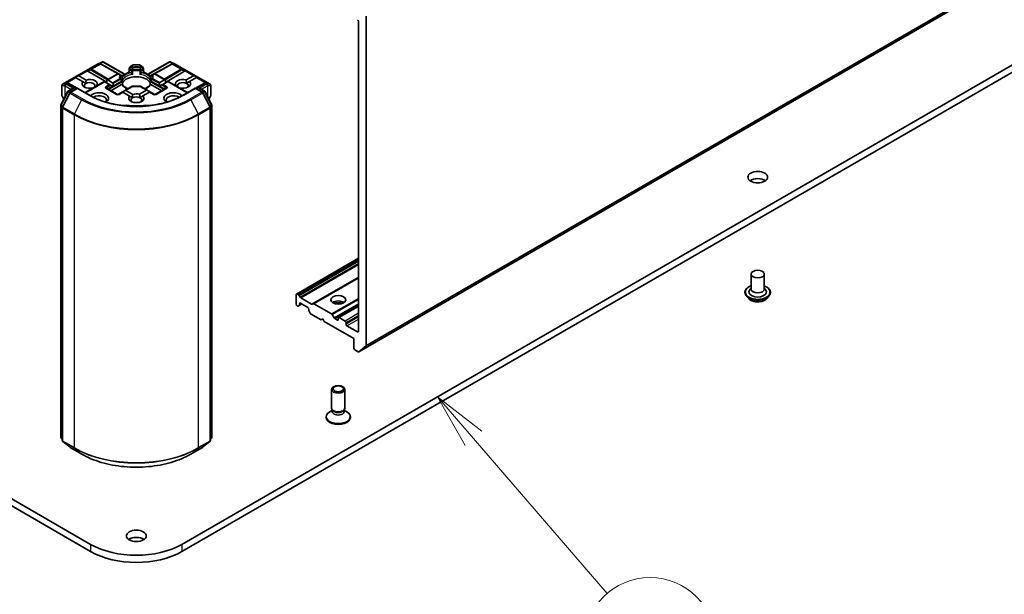
# Model space of a CAD drawing. Units: millimetres. Extents: x 7 to 9441, y 4 to 2112.
# Drawn here: x 154 to 177, y 35 to 48 of the extents above; entities that cross this region are included whole.
import ezdxf

# ---------------------------------------------------------------- set-up
doc = ezdxf.new("R2010")
doc.units = ezdxf.units.MM
doc.header["$LTSCALE"] = 0.5
for name, color, linetype, lineweight in [('Symbol (TK)', 100, 'Continuous', 18), ('Visible (ISO)', 7, 'Continuous', 35), ('Visible Narrow (ISO)', 7, 'Continuous', 25)]:
    doc.layers.add(name, color=color, linetype=linetype, lineweight=lineweight)
doc.styles.add('Note Text (TK2)', font='MS PGothic.ttf')

# ---------------------------------------------------------------- blocks, each defined once
blk = doc.blocks.new('Balloon6')
at = {"layer": 'Symbol (TK)', "color": 100}
for p, q in [((334.8, 77.511), (333.168, 79.405)), ((335.179, 77.837), (333.168, 79.405)), ((333.168, 79.405), (334.421, 77.185)), ((334.8, 77.511), (340.886, 70.448))]:
    blk.add_line(p, q, dxfattribs=at)
at = {"layer": 'Symbol (TK)'}
blk.add_circle((342.842, 68.177), 3, dxfattribs=at)
at = {"layer": 'Symbol (TK)', "color": 7, "insert": (342.842, 68.16), "char_height": 2, "attachment_point": 5, "style": 'Note Text (TK2)'}
blk.add_mtext('4', dxfattribs=at)

msp = doc.modelspace()

# ---------------------------------------------------------------- linework, layer by layer
at = {"layer": 'Visible (ISO)'}
for p, q in [((161.84, 40.364), (188.71, 55.877)), ((155.739, 35.983), (123.213, 54.763)), ((123.213, 54.599), (155.739, 35.82)), ((185.395, 51.905), (157.818, 35.983)), ((157.818, 35.82), (185.395, 51.742)), ((162.011, 40.511), (162.011, 48.005)), ((161.835, 47.888), (161.835, 40.833)), ((155.101, 46.456), (155.893, 46.913)), ((155.896, 46.914), (156.01, 46.964)), ((155.964, 46.921), (155.974, 46.916)), ((155.976, 46.915), (156.368, 46.696)), ((156.018, 46.967), (156.018, 46.96)), ((156.023, 46.966), (156.517, 46.681)), ((156.641, 46.854), (156.619, 46.815)), ((156.652, 46.865), (156.706, 46.896)), ((156.837, 46.9), (156.721, 46.9)), ((156.905, 46.865), (156.852, 46.896)), ((156.939, 46.815), (156.916, 46.854)), ((157.041, 46.681), (157.534, 46.966)), ((157.582, 46.915), (157.19, 46.696)), ((157.54, 46.967), (157.54, 46.96)), ((157.548, 46.964), (157.662, 46.914)), ((157.583, 46.916), (157.594, 46.921)), ((157.665, 46.913), (158.457, 46.456)), ((155.384, 46.615), (155.456, 46.645)), ((155.384, 46.615), (155.394, 46.609)), ((155.473, 46.645), (155.637, 46.551)), ((155.679, 46.755), (156.107, 46.499)), ((156.107, 46.551), (156.352, 46.692)), ((156.415, 46.673), (156.382, 46.692)), ((156.45, 46.653), (156.415, 46.673)), ((156.458, 46.647), (156.615, 46.737)), ((156.465, 46.627), (156.465, 46.553)), ((156.615, 46.737), (156.615, 46.8)), ((156.623, 46.732), (156.615, 46.737)), ((156.623, 46.732), (156.657, 46.713)), ((156.9, 46.713), (156.934, 46.732)), ((156.943, 46.737), (156.934, 46.732)), ((156.943, 46.8), (156.943, 46.737)), ((156.943, 46.737), (157.1, 46.647)), ((157.093, 46.553), (157.093, 46.627)), ((157.143, 46.673), (157.108, 46.653)), ((157.176, 46.692), (157.143, 46.673)), ((157.445, 46.554), (157.206, 46.692)), ((157.878, 46.755), (157.445, 46.496)), ((157.913, 46.553), (158.079, 46.649)), ((158.168, 46.619), (158.096, 46.649)), ((158.158, 46.613), (158.149, 46.608)), ((158.168, 46.619), (158.158, 46.613)), ((155.086, 46.43), (155.086, 46.197)), ((155.211, 46.486), (155.229, 46.477)), ((155.431, 46.364), (155.23, 46.476)), ((155.402, 46.604), (155.394, 46.609)), ((155.566, 46.51), (155.402, 46.604)), ((155.566, 46.51), (155.631, 46.472)), ((155.612, 46.265), (156.049, 46.517)), ((155.871, 46.416), (155.872, 46.415)), ((156.058, 46.512), (156.049, 46.517)), ((156.169, 46.448), (156.058, 46.512)), ((156.107, 46.551), (156.107, 46.483)), ((156.128, 46.553), (156.24, 46.488)), ((156.19, 46.435), (156.169, 46.448)), ((156.236, 46.409), (156.19, 46.435)), ((156.199, 46.308), (156.445, 46.45)), ((156.247, 46.403), (156.236, 46.409)), ((156.249, 46.469), (156.249, 46.416)), ((156.465, 46.524), (156.465, 46.451)), ((156.685, 46.409), (156.519, 46.313)), ((157.033, 46.316), (156.873, 46.409)), ((157.093, 46.451), (157.093, 46.524)), ((157.112, 46.45), (157.359, 46.308)), ((157.303, 46.42), (157.303, 46.472)), ((157.316, 46.412), (157.305, 46.406)), ((157.312, 46.492), (157.423, 46.556)), ((157.361, 46.439), (157.316, 46.412)), ((157.383, 46.451), (157.361, 46.439)), ((157.494, 46.515), (157.383, 46.451)), ((157.445, 46.487), (157.445, 46.554)), ((157.503, 46.52), (157.494, 46.515)), ((157.946, 46.265), (157.503, 46.52)), ((157.68, 46.418), (157.683, 46.42)), ((157.92, 46.476), (157.988, 46.515)), ((158.149, 46.608), (157.988, 46.515)), ((158.328, 46.476), (158.127, 46.364)), ((158.329, 46.477), (158.347, 46.486)), ((158.472, 46.197), (158.472, 46.43)), ((155.062, 45.983), (155.221, 46.294)), ((155.09, 46.182), (155.129, 46.115)), ((155.263, 46.262), (155.098, 45.937)), ((155.232, 46.307), (155.35, 46.375)), ((155.435, 46.367), (155.275, 46.274)), ((155.38, 46.375), (155.414, 46.355)), ((155.435, 46.357), (155.435, 46.367)), ((155.712, 46.207), (155.435, 46.367)), ((155.801, 46.374), (155.8, 46.375)), ((156.34, 46.227), (156.099, 46.365)), ((156.461, 46.279), (156.37, 46.227)), ((156.469, 46.274), (156.461, 46.279)), ((156.626, 46.183), (156.469, 46.274)), ((156.519, 46.313), (156.473, 46.286)), ((156.54, 46.315), (156.697, 46.224)), ((156.626, 46.183), (156.692, 46.146)), ((156.853, 46.227), (157.012, 46.318)), ((156.86, 46.149), (156.927, 46.188)), ((157.082, 46.278), (156.927, 46.188)), ((157.033, 46.316), (157.079, 46.29)), ((157.091, 46.283), (157.082, 46.278)), ((157.188, 46.227), (157.091, 46.283)), ((157.459, 46.365), (157.218, 46.227)), ((158.122, 46.367), (157.846, 46.207)), ((158.122, 46.367), (158.122, 46.357)), ((158.283, 46.274), (158.122, 46.367)), ((158.144, 46.355), (158.178, 46.375)), ((158.208, 46.375), (158.325, 46.307)), ((158.46, 45.937), (158.295, 46.262)), ((158.337, 46.294), (158.496, 45.983)), ((158.429, 46.115), (158.468, 46.182)), ((155.059, 38.424), (155.059, 45.97)), ((158.499, 45.97), (158.499, 38.424)), ((155.094, 45.923), (155.094, 38.348)), ((158.464, 38.348), (158.464, 45.923)), ((161.835, 42.493), (160.427, 41.68)), ((170.771, 42.135), (170.771, 41.793)), ((171.071, 42.135), (171.071, 41.793)), ((161.835, 42.054), (160.807, 41.46)), ((170.631, 41.719), (170.631, 41.716)), ((170.771, 41.813), (170.742, 41.778)), ((171.071, 41.813), (171.1, 41.778)), ((171.211, 41.719), (171.211, 41.716)), ((160.42, 41.446), (160.42, 41.666)), ((160.442, 41.678), (160.468, 41.663)), ((160.483, 41.647), (160.506, 41.607)), ((160.491, 41.431), (160.491, 41.462)), ((160.512, 41.474), (160.682, 41.376)), ((160.521, 41.591), (160.769, 41.449)), ((160.784, 41.447), (160.807, 41.46)), ((160.822, 41.459), (161.221, 41.228)), ((170.716, 41.575), (170.666, 41.631)), ((171.126, 41.575), (171.176, 41.631)), ((160.442, 41.409), (160.447, 41.406)), ((160.485, 41.417), (160.462, 41.404)), ((160.485, 41.417), (160.548, 41.454)), ((160.703, 41.339), (160.703, 41.309)), ((160.732, 41.248), (160.71, 41.288)), ((161.835, 41.407), (161.381, 41.145)), ((160.747, 41.232), (160.986, 41.094)), ((160.986, 41.094), (161.022, 41.115)), ((161.022, 41.115), (161.057, 41.054)), ((161.057, 41.054), (161.729, 40.666)), ((161.236, 41.212), (161.28, 41.136)), ((161.354, 41.086), (161.295, 41.12)), ((161.375, 41.131), (161.375, 41.098)), ((161.531, 41.066), (161.396, 41.143)), ((161.552, 40.996), (161.552, 41.029)), ((161.813, 40.821), (161.573, 40.96)), ((161.729, 40.666), (161.729, 40.445)), ((161.75, 40.409), (161.825, 40.365)), ((162.007, 40.498), (161.841, 40.365)), ((161.225, 39.086), (161.225, 39.51)), ((161.525, 39.086), (161.525, 39.51)), ((161.24, 39.037), (161.181, 39.002)), ((161.249, 39.034), (161.235, 39.055)), ((161.24, 39.004), (161.24, 39.047)), ((161.501, 39.034), (161.515, 39.055)), ((161.51, 39.004), (161.51, 39.047)), ((161.51, 39.037), (161.57, 39.002)), ((161.1, 38.87), (161.1, 38.89)), ((161.65, 38.87), (161.65, 38.89)), ((155.094, 38.381), (155.07, 38.4)), ((155.105, 38.324), (155.271, 38.191)), ((158.287, 38.191), (158.452, 38.324)), ((158.488, 38.4), (158.464, 38.381)), ((155.275, 38.188), (155.536, 38.037)), ((158.021, 38.037), (158.283, 38.188))]:
    msp.add_line(p, q, dxfattribs=at)
for centre, start, end in [((155.908, 46.887), 113.6542, 120), ((155.961, 46.889), 60.85, 63.3112), ((156.667, 46.839), 120, 150), ((156.721, 46.87), 90, 120), ((156.837, 46.87), 60, 90), ((156.89, 46.839), 30, 60), ((157.597, 46.889), 116.6888, 119.15), ((157.65, 46.887), 60, 66.3458), ((156.367, 46.666), 60, 120), ((156.435, 46.627), 0, 60), ((156.645, 46.8), 150, 180), ((156.913, 46.8), 0, 30), ((157.123, 46.627), 120, 180), ((157.191, 46.666), 60, 120), ((155.116, 46.43), 120, 180), ((155.215, 46.45), 60.85, 63.3112), ((156.435, 46.524), 0, 24.1802), ((156.7, 46.383), 83.1525, 120), ((156.858, 46.383), 60, 96.8475), ((157.123, 46.524), 155.8198, 180), ((158.342, 46.45), 116.6888, 119.15), ((158.442, 46.43), 0, 60), ((155.116, 46.197), 180, 210), ((155.247, 46.281), 120, 153.0045), ((155.29, 46.248), 120, 153.0045), ((155.365, 46.349), 60, 120), ((156.355, 46.253), 240, 300), ((157.203, 46.253), 240, 300), ((158.193, 46.349), 60, 120), ((158.268, 46.248), 26.9955, 60), ((158.31, 46.281), 26.9955, 60), ((158.442, 46.197), 330, 0), ((155.089, 45.97), 153.0045, 180), ((158.469, 45.97), 0, 26.9955), ((155.124, 45.923), 153.0045, 180), ((158.434, 45.923), 0, 26.9955), ((155.089, 38.424), 180, 231.0517), ((155.124, 38.348), 180, 231.0517), ((158.434, 38.348), 308.9483, 0), ((158.469, 38.424), 308.9483, 0), ((155.29, 38.214), 231.0517, 240), ((158.268, 38.214), 300, 308.9483)]:
    msp.add_arc(centre, 0.03, start, end, dxfattribs=at)
for centre, major_axis, ratio, start_param, end_param in [((161.813, 47.9), (-0.015, 0.026), 0.57735, 3.926991, 5.497787), ((155.948, 46.895), (0.0318, 0.0009), 0.926803, 1.312514, 1.956015), ((155.956, 46.891), (-0.0207, 0.0288), 0.800195, 5.290724, 5.559557), ((156.015, 46.934), (0.063, 0.0318), 0.422275, 1.324998, 1.559429), ((157.542, 46.934), (-0.063, 0.0318), 0.422275, 4.723757, 4.958188), ((157.602, 46.891), (-0.0207, -0.0288), 0.800195, 3.865221, 4.134054), ((157.609, 46.895), (-0.0318, 0.0009), 0.926803, 4.32717, 4.970672), ((155.452, 46.608), (0.0212, 0.0367), 0.57735, 0, 0.643501), ((155.68, 46.74), (0.0133, -0.027), 0.113726, 2.363817, 3.007319), ((155.729, 46.76), (-0.0574, 0.0041), 0.302625, 0.222899, 0.540065), ((156.779, 46.438), (0.325, 0), 0.57735, 0.265163, 2.87643), ((157.829, 46.76), (0.0574, 0.0041), 0.302625, 5.74312, 6.060286), ((157.878, 46.74), (-0.0133, -0.027), 0.113726, 3.275867, 3.919368), ((158.1, 46.612), (-0.0212, 0.0367), 0.57735, 5.639684, 6.283185), ((155.195, 46.46), (0.0318, 0.0009), 0.926803, 1.312514, 1.956015), ((155.203, 46.457), (-0.0207, 0.0288), 0.800195, 5.290724, 5.559557), ((155.718, 46.463), (-0.173, 0), 0.57735, 5.791075, 8.346092), ((155.718, 46.422), (-0.123, 0), 0.57735, 5.497787, 6.881593), ((155.718, 46.422), (0.123, 0), 0.57735, 5.794607, 8.63938), ((155.718, 46.463), (0.173, 0), 0.57735, 5.791075, 8.346092), ((156.107, 46.516), (0.0212, 0.0367), 0.57735, 0, 0.785398), ((156.219, 46.452), (0.0212, 0.0367), 0.57735, 5.497787, 6.283185), ((156.219, 46.399), (0.0212, 0.0367), 0.57735, 5.139468, 5.497787), ((156.779, 46.312), (0.17, 0), 0.57735, 1.40444, 1.737153), ((157.333, 46.455), (-0.0212, 0.0367), 0.57735, 0, 0.785398), ((157.333, 46.402), (-0.0212, 0.0367), 0.57735, 0.785398, 1.143718), ((157.445, 46.519), (-0.0212, 0.0367), 0.57735, 5.497787, 6.283185), ((157.84, 46.463), (-0.173, 0), 0.57735, 4.272622, 6.722952), ((157.84, 46.422), (-0.123, 0), 0.57735, 3.996945, 6.771764), ((157.84, 46.463), (0.173, 0), 0.57735, 4.176986, 6.826824), ((157.84, 46.422), (0.123, 0), 0.57735, 5.684778, 7.138538), ((158.355, 46.457), (-0.0207, -0.0288), 0.800195, 3.865221, 4.134054), ((158.363, 46.46), (-0.0318, 0.0009), 0.926803, 4.32717, 4.970672), ((155.93, 46.136), (0.22, 0), 0.57735, 5.520324, 8.949974), ((155.93, 46.095), (0.17, 0), 0.57735, 5.81076, 8.71373), ((156.473, 46.252), (0.0212, 0.0367), 0.57735, 0.785398, 1.143718), ((156.519, 46.278), (0.0212, 0.0367), 0.57735, 0, 0.785398), ((156.779, 46.136), (-0.173, 0), 0.57735, 5.791075, 9.968417), ((156.779, 46.095), (0.123, 0), 0.57735, 0.855353, 2.356194), ((156.779, 46.136), (-0.173, 0), 0.57735, 4.272622, 5.2045), ((157.033, 46.282), (-0.0212, 0.0367), 0.57735, 5.497787, 6.283185), ((157.079, 46.255), (-0.0212, 0.0367), 0.57735, 5.139468, 5.497787), ((157.627, 46.136), (-0.22, 0), 0.57735, 3.616396, 7.046047), ((157.627, 46.095), (-0.17, 0), 0.57735, 3.85264, 6.755611), ((156.543, 45.918), (0.1, 0), 0.57735, 1.356478, 2.097213), ((156.779, 46.545), (1.01, 0), 0.57735, 4.49807, 4.926708), ((156.779, 46.095), (-0.123, 0), 0.57735, 5.497787, 6.881593), ((156.779, 46.095), (0.123, 0), 0.57735, 5.684778, 7.138538), ((157.015, 45.918), (0.1, 0), 0.57735, 1.044379, 1.785115), ((170.921, 44.177), (-0.225, 0), 0.57735, 3.821266, 5.603511), ((160.442, 41.654), (-0.015, 0.026), 0.57735, 5.497787, 7.068583), ((170.921, 41.727), (0.2, 0), 0.57735, 2.683831, 6.740947), ((170.921, 41.793), (0.15, 0), 0.57735, 3.141593, 6.283185), ((160.468, 41.638), (0.015, -0.026), 0.57735, 1.570796, 2.356194), ((160.512, 41.45), (-0.015, 0.026), 0.57735, 5.497787, 7.068583), ((160.521, 41.616), (0.015, -0.026), 0.57735, 4.712389, 5.497787), ((160.822, 41.434), (-0.015, 0.026), 0.57735, 5.497787, 6.283185), ((161.375, 41.425), (0.17, 0), 0.57735, 0.673746, 2.467847), ((161.375, 41.278), (-0.35, 0), 0.57735, 4.405297, 5.019481), ((160.442, 41.433), (-0.015, 0.026), 0.57735, 0.785398, 2.356194), ((160.447, 41.43), (0.015, -0.026), 0.57735, 5.497787, 6.283185), ((160.47, 41.443), (0.015, -0.026), 0.57735, 0, 0.785398), ((160.682, 41.352), (-0.015, 0.026), 0.57735, 3.926991, 5.497787), ((160.725, 41.296), (-0.015, 0.026), 0.57735, 0.785398, 1.570796), ((160.747, 41.257), (-0.015, 0.026), 0.57735, 1.570796, 2.356194), ((160.769, 41.473), (0.015, -0.026), 0.57735, 5.497787, 6.283185), ((161.221, 41.204), (0.015, -0.026), 0.57735, 1.570796, 2.356194), ((161.295, 41.144), (0.015, -0.026), 0.57735, 4.712389, 5.497787), ((161.354, 41.111), (0.015, -0.026), 0.57735, 5.497787, 7.068583), ((161.396, 41.119), (-0.015, 0.026), 0.57735, 5.497787, 7.068583), ((161.531, 41.041), (0.015, -0.026), 0.57735, 0.785398, 2.356194), ((161.573, 40.984), (0.015, -0.026), 0.57735, 3.926991, 5.497787), ((161.813, 40.845), (0.015, -0.026), 0.57735, 5.497787, 7.068583), ((161.75, 40.433), (-0.015, 0.026), 0.57735, 0.785398, 2.356194), ((161.825, 40.39), (0.015, -0.026), 0.57735, 5.497787, 6.373845), ((161.99, 40.524), (0.015, -0.026), 0.57735, 0.09066, 0.785398), ((161.375, 38.89), (-0.275, 0), 0.57735, 5.497787, 10.210176), ((161.375, 39.086), (-0.15, 0), 0.57735, 0, 3.141593), ((161.375, 39.004), (-0.135, 0), 0.57735, 0, 3.141593), ((161.375, 39.061), (-0.135, 0), 0.57735, 0.361367, 2.780226), ((161.375, 38.87), (-0.275, 0), 0.57735, 0, 3.141593), ((156.779, 36.012), (-0.225, 0), 0.57735, 3.821266, 5.603511), ((156.779, 36.583), (-1.47, 0), 0.57735, 0.785398, 2.356194), ((156.779, 36.42), (1.47, 0), 0.57735, 3.926991, 5.497787)]:
    msp.add_ellipse(centre, major_axis=major_axis, ratio=ratio, start_param=start_param, end_param=end_param, dxfattribs=at)
for centre, major_axis in [((170.921, 44.34), (0.225, 0)), ((170.921, 42.135), (-0.15, 0)), ((161.375, 41.548), (0.17, 0)), ((161.375, 39.51), (-0.15, 0)), ((161.375, 39.523), (-0.119, 0)), ((156.779, 36.175), (0.225, 0))]:
    msp.add_ellipse(centre, major_axis=major_axis, ratio=0.57735, dxfattribs=at)
for points, knots in [([(156.018, 46.967), (156.018, 46.967), (156.018, 46.967), (156.02, 46.968), (156.022, 46.967), (156.023, 46.966)], [0.25088677, 0.25088677, 0.25088677, 0.25088677, 0.25287797, 0.25287797, 0.26162632, 0.26162632, 0.26162632, 0.26162632]), ([(157.54, 46.967), (157.54, 46.967), (157.54, 46.967), (157.538, 46.968), (157.536, 46.967), (157.534, 46.966), (157.534, 46.966), (157.534, 46.966)], [0.38103122, 0.38103122, 0.38103122, 0.38103122, 0.3827419, 0.3827419, 0.39176165, 0.39176165, 0.39180797, 0.39180797, 0.39180797, 0.39180797]), ([(156.657, 46.713), (156.66, 46.711), (156.664, 46.708), (156.667, 46.705), (156.668, 46.704), (156.669, 46.703)], [0.04657055, 0.04657055, 0.04657055, 0.04657055, 0.05926883, 0.05926883, 0.06200755, 0.06200755, 0.06200755, 0.06200755]), ([(156.669, 46.703), (156.669, 46.703), (156.67, 46.702), (156.674, 46.698), (156.677, 46.694), (156.686, 46.686), (156.692, 46.681), (156.697, 46.677), (156.697, 46.677), (156.697, 46.677)], [0.07370942, 0.07370942, 0.07370942, 0.07370942, 0.07689728, 0.07689728, 0.09104832, 0.09104832, 0.10999389, 0.10999389, 0.11026996, 0.11026996, 0.11026996, 0.11026996]), ([(156.86, 46.677), (156.861, 46.677), (156.861, 46.677), (156.866, 46.681), (156.871, 46.686), (156.88, 46.694), (156.884, 46.698), (156.888, 46.702), (156.889, 46.703), (156.889, 46.703)], [-0.0003377, -0.0003377, -0.0003377, -0.0003377, 0, 0, 0.02317523, 0.02317523, 0.04048552, 0.04048552, 0.04438508, 0.04438508, 0.04438508, 0.04438508]), ([(156.889, 46.703), (156.89, 46.704), (156.89, 46.705), (156.894, 46.708), (156.897, 46.711), (156.9, 46.713)], [0.12507606, 0.12507606, 0.12507606, 0.12507606, 0.12781478, 0.12781478, 0.14051307, 0.14051307, 0.14051307, 0.14051307]), ([(156.445, 46.45), (156.448, 46.452), (156.452, 46.453), (156.455, 46.453), (156.456, 46.453), (156.456, 46.453)], [0.04657055, 0.04657055, 0.04657055, 0.04657055, 0.05926883, 0.05926883, 0.06200755, 0.06200755, 0.06200755, 0.06200755]), ([(156.463, 46.536), (156.461, 46.539), (156.46, 46.541), (156.458, 46.547), (156.458, 46.549), (156.456, 46.554), (156.456, 46.557), (156.455, 46.562), (156.454, 46.565), (156.454, 46.57), (156.454, 46.573), (156.454, 46.575)], [5.2441387, 5.2441387, 5.2441387, 5.2441387, 5.2948684, 5.2948684, 5.3455981, 5.3455981, 5.3963278, 5.3963278, 5.4470575, 5.4470575, 5.4977871, 5.4977871, 5.4977871, 5.4977871]), ([(156.456, 46.453), (156.457, 46.453), (156.458, 46.453), (156.461, 46.453), (156.463, 46.453), (156.465, 46.452), (156.465, 46.452), (156.465, 46.451)], [0.07370942, 0.07370942, 0.07370942, 0.07370942, 0.07689728, 0.07689728, 0.09104832, 0.09104832, 0.09732185, 0.09732185, 0.09732185, 0.09732185]), ([(156.464, 46.543), (156.464, 46.543), (156.464, 46.543), (156.465, 46.546), (156.465, 46.55), (156.465, 46.553)], [-0.0003377, -0.0003377, -0.0003377, -0.0003377, 0, 0, 0.01070295, 0.01070295, 0.01070295, 0.01070295]), ([(156.59, 46.354), (156.58, 46.358), (156.571, 46.362), (156.545, 46.375), (156.531, 46.383), (156.506, 46.402), (156.495, 46.411), (156.477, 46.431), (156.47, 46.441), (156.465, 46.451)], [4.5240936, 4.5240936, 4.5240936, 4.5240936, 4.6347008, 4.6347008, 4.8269627, 4.8269627, 5.0192247, 5.0192247, 5.2114866, 5.2114866, 5.2114866, 5.2114866]), ([(156.704, 46.412), (156.713, 46.411), (156.723, 46.41), (156.744, 46.409), (156.754, 46.408), (156.774, 46.408), (156.784, 46.408), (156.804, 46.408), (156.814, 46.409), (156.834, 46.41), (156.844, 46.411), (156.854, 46.412)], [2.151128, 2.151128, 2.151128, 2.151128, 2.2331546, 2.2331546, 2.3151812, 2.3151812, 2.3972078, 2.3972078, 2.4792344, 2.4792344, 2.561261, 2.561261, 2.561261, 2.561261]), ([(157.093, 46.451), (157.088, 46.441), (157.081, 46.431), (157.063, 46.411), (157.052, 46.402), (157.027, 46.383), (157.012, 46.375), (156.987, 46.362), (156.978, 46.358), (156.968, 46.354)], [2.642495, 2.642495, 2.642495, 2.642495, 2.834757, 2.834757, 3.0270189, 3.0270189, 3.2192809, 3.2192809, 3.3298881, 3.3298881, 3.3298881, 3.3298881]), ([(157.093, 46.553), (157.093, 46.55), (157.093, 46.546), (157.093, 46.543), (157.093, 46.543), (157.093, 46.543)], [0.101244309, 0.101244309, 0.101244309, 0.101244309, 0.109993893, 0.109993893, 0.110269957, 0.110269957, 0.110269957, 0.110269957]), ([(157.093, 46.451), (157.093, 46.452), (157.093, 46.452), (157.095, 46.453), (157.097, 46.453), (157.1, 46.453), (157.101, 46.453), (157.101, 46.453)], [0.01550111, 0.01550111, 0.01550111, 0.01550111, 0.02317523, 0.02317523, 0.04048552, 0.04048552, 0.04438508, 0.04438508, 0.04438508, 0.04438508]), ([(157.104, 46.575), (157.104, 46.573), (157.104, 46.57), (157.103, 46.565), (157.103, 46.562), (157.102, 46.557), (157.101, 46.554), (157.1, 46.549), (157.099, 46.547), (157.097, 46.541), (157.096, 46.539), (157.095, 46.536)], [2.3561945, 2.3561945, 2.3561945, 2.3561945, 2.4069242, 2.4069242, 2.4576539, 2.4576539, 2.5083835, 2.5083835, 2.5591132, 2.5591132, 2.6098429, 2.6098429, 2.6098429, 2.6098429]), ([(157.101, 46.453), (157.102, 46.453), (157.103, 46.453), (157.106, 46.453), (157.109, 46.452), (157.112, 46.45)], [0.12507606, 0.12507606, 0.12507606, 0.12507606, 0.12781478, 0.12781478, 0.14051307, 0.14051307, 0.14051307, 0.14051307]), ([(157.846, 46.207), (157.735, 46.143), (157.606, 46.089), (157.324, 46.006), (157.172, 45.978), (156.859, 45.949), (156.699, 45.949), (156.386, 45.978), (156.233, 46.006), (155.952, 46.089), (155.823, 46.143), (155.712, 46.207)], [3.141593, 3.141593, 3.141593, 3.141593, 3.455752, 3.455752, 3.769911, 3.769911, 4.08407, 4.08407, 4.39823, 4.39823, 4.712389, 4.712389, 4.712389, 4.712389]), ([(170.631, 41.719), (170.631, 41.737), (170.636, 41.755), (170.654, 41.789), (170.668, 41.805), (170.704, 41.835), (170.726, 41.848), (170.758, 41.861), (170.764, 41.864), (170.771, 41.866)], [2.356194, 2.356194, 2.356194, 2.356194, 2.655905, 2.655905, 2.968316, 2.968316, 3.292809, 3.292809, 3.375724, 3.375724, 3.375724, 3.375724]), ([(170.666, 41.631), (170.662, 41.636), (170.658, 41.641), (170.65, 41.651), (170.647, 41.657), (170.641, 41.668), (170.639, 41.674), (170.635, 41.686), (170.634, 41.692), (170.632, 41.704), (170.631, 41.71), (170.631, 41.716)], [1.8786275, 1.8786275, 1.8786275, 1.8786275, 1.9741408, 1.9741408, 2.0696542, 2.0696542, 2.1651675, 2.1651675, 2.2606808, 2.2606808, 2.3561941, 2.3561941, 2.3561941, 2.3561941]), ([(171.071, 41.866), (171.08, 41.863), (171.089, 41.859), (171.123, 41.844), (171.144, 41.831), (171.179, 41.8), (171.193, 41.782), (171.208, 41.75), (171.211, 41.734), (171.211, 41.719)], [4.478257, 4.478257, 4.478257, 4.478257, 4.592476, 4.592476, 4.918273, 4.918273, 5.242189, 5.242189, 5.497787, 5.497787, 5.497787, 5.497787]), ([(171.211, 41.716), (171.211, 41.71), (171.211, 41.704), (171.209, 41.692), (171.207, 41.686), (171.203, 41.674), (171.201, 41.668), (171.195, 41.657), (171.192, 41.651), (171.184, 41.641), (171.18, 41.636), (171.176, 41.631)], [5.4977868, 5.4977868, 5.4977868, 5.4977868, 5.5933001, 5.5933001, 5.6888134, 5.6888134, 5.7843267, 5.7843267, 5.8798401, 5.8798401, 5.9753534, 5.9753534, 5.9753534, 5.9753534]), ([(171.126, 41.575), (171.114, 41.562), (171.098, 41.55), (171.061, 41.529), (171.04, 41.52), (170.994, 41.508), (170.97, 41.504), (170.92, 41.501), (170.895, 41.502), (170.846, 41.508), (170.822, 41.514), (170.779, 41.53), (170.759, 41.54), (170.733, 41.559), (170.724, 41.567), (170.716, 41.575)], [5.975353, 5.975353, 5.975353, 5.975353, 6.296366, 6.296366, 6.630795, 6.630795, 6.963872, 6.963872, 7.295186, 7.295186, 7.626922, 7.626922, 7.9609, 7.9609, 8.161813, 8.161813, 8.161813, 8.161813]), ([(155.536, 38.037), (155.667, 37.961), (155.818, 37.898), (156.146, 37.801), (156.323, 37.768), (156.686, 37.735), (156.872, 37.735), (157.235, 37.768), (157.411, 37.801), (157.739, 37.898), (157.89, 37.961), (158.021, 38.037)], [1.570796, 1.570796, 1.570796, 1.570796, 1.884956, 1.884956, 2.199115, 2.199115, 2.513274, 2.513274, 2.827433, 2.827433, 3.141593, 3.141593, 3.141593, 3.141593])]:
    msp.add_open_spline(points, degree=3, knots=knots, dxfattribs=at)
for points in [[(155.631, 46.472), (155.631, 46.507), (155.637, 46.551)], [(155.871, 46.416), (155.865, 46.412), (155.86, 46.408)], [(157.705, 46.404), (157.694, 46.411), (157.683, 46.42)], [(157.913, 46.553), (157.919, 46.51), (157.92, 46.476)], [(156.692, 46.146), (156.692, 46.18), (156.697, 46.224)], [(156.853, 46.227), (156.859, 46.184), (156.86, 46.149)]]:
    msp.add_open_spline(points, degree=2, dxfattribs=at)
at = {"layer": 'Visible Narrow (ISO)'}
for p, q in [((188.882, 56.025), (162.011, 40.511)), ((188.711, 55.878), (161.841, 40.365)), ((162.007, 40.498), (188.877, 56.012)), ((155.103, 46.457), (155.895, 46.914)), ((155.948, 46.916), (155.749, 46.801)), ((155.762, 46.798), (155.961, 46.913)), ((155.895, 46.914), (156.003, 46.961)), ((156.003, 46.961), (155.936, 46.922)), ((155.936, 46.922), (155.948, 46.916)), ((155.956, 46.924), (156.018, 46.96)), ((155.961, 46.913), (156.355, 46.693)), ((156.018, 46.96), (156.508, 46.676)), ((156.63, 46.808), (156.652, 46.848)), ((156.652, 46.848), (156.641, 46.854)), ((156.652, 46.848), (156.685, 46.829)), ((156.667, 46.864), (156.721, 46.895)), ((156.7, 46.845), (156.667, 46.864)), ((156.721, 46.9), (156.721, 46.895)), ((156.721, 46.895), (156.837, 46.895)), ((156.837, 46.895), (156.837, 46.9)), ((156.837, 46.895), (156.89, 46.864)), ((156.89, 46.864), (156.858, 46.845)), ((156.873, 46.829), (156.905, 46.848)), ((156.916, 46.854), (156.905, 46.848)), ((156.905, 46.848), (156.928, 46.808)), ((157.049, 46.676), (157.54, 46.96)), ((157.203, 46.693), (157.597, 46.913)), ((157.54, 46.96), (157.602, 46.924)), ((157.555, 46.961), (157.663, 46.914)), ((157.622, 46.922), (157.555, 46.961)), ((157.597, 46.913), (157.796, 46.798)), ((157.61, 46.916), (157.622, 46.922)), ((157.809, 46.801), (157.61, 46.916)), ((157.663, 46.914), (158.454, 46.457)), ((155.667, 46.767), (155.456, 46.645)), ((155.473, 46.645), (155.673, 46.761)), ((155.749, 46.801), (155.667, 46.767)), ((155.679, 46.755), (155.747, 46.783)), ((155.747, 46.783), (156.121, 46.559)), ((156.142, 46.571), (155.762, 46.798)), ((156.128, 46.553), (156.367, 46.691)), ((156.367, 46.691), (156.4, 46.672)), ((156.462, 46.639), (156.623, 46.732)), ((156.464, 46.622), (156.464, 46.543)), ((156.619, 46.815), (156.63, 46.808)), ((156.623, 46.787), (156.669, 46.761)), ((156.623, 46.732), (156.623, 46.787)), ((156.675, 46.782), (156.63, 46.808)), ((156.669, 46.761), (156.669, 46.703)), ((156.697, 46.677), (156.697, 46.757)), ((156.86, 46.757), (156.86, 46.677)), ((156.928, 46.808), (156.883, 46.782)), ((156.889, 46.761), (156.934, 46.787)), ((156.889, 46.703), (156.889, 46.761)), ((156.928, 46.808), (156.939, 46.815)), ((156.934, 46.787), (156.934, 46.732)), ((156.934, 46.732), (157.095, 46.639)), ((157.093, 46.543), (157.093, 46.622)), ((157.158, 46.672), (157.191, 46.691)), ((157.191, 46.691), (157.423, 46.556)), ((157.796, 46.798), (157.415, 46.571)), ((157.436, 46.559), (157.811, 46.783)), ((157.89, 46.767), (157.809, 46.801)), ((157.811, 46.783), (157.878, 46.755)), ((157.885, 46.761), (158.079, 46.649)), ((158.096, 46.649), (157.89, 46.767)), ((158.158, 46.613), (158.375, 46.487)), ((155.088, 46.191), (155.088, 46.424)), ((155.088, 46.424), (155.15, 46.424)), ((155.166, 46.457), (155.103, 46.457)), ((155.15, 46.424), (155.15, 46.156)), ((155.158, 46.417), (155.16, 46.418)), ((155.158, 46.171), (155.158, 46.417)), ((155.16, 46.418), (155.292, 46.341)), ((155.168, 46.457), (155.166, 46.457)), ((155.203, 46.477), (155.168, 46.457)), ((155.181, 46.455), (155.215, 46.475)), ((155.335, 46.366), (155.181, 46.455)), ((155.394, 46.609), (155.183, 46.487)), ((155.183, 46.487), (155.203, 46.477)), ((155.203, 46.489), (155.402, 46.604)), ((155.215, 46.475), (155.422, 46.359)), ((155.621, 46.26), (156.058, 46.512)), ((156.169, 46.448), (156.084, 46.399)), ((156.099, 46.383), (156.19, 46.435)), ((156.236, 46.409), (156.157, 46.363)), ((156.164, 46.343), (156.456, 46.512)), ((156.4, 46.581), (156.24, 46.488)), ((156.249, 46.469), (156.415, 46.565)), ((156.249, 46.416), (156.45, 46.532)), ((156.456, 46.512), (156.456, 46.453)), ((156.54, 46.315), (156.7, 46.407)), ((156.858, 46.407), (157.012, 46.318)), ((157.101, 46.512), (157.394, 46.343)), ((157.101, 46.453), (157.101, 46.512)), ((157.303, 46.42), (157.108, 46.532)), ((157.143, 46.565), (157.303, 46.472)), ((157.312, 46.492), (157.158, 46.581)), ((157.316, 46.412), (157.4, 46.363)), ((157.361, 46.439), (157.459, 46.383)), ((157.474, 46.399), (157.383, 46.451)), ((157.494, 46.515), (157.937, 46.26)), ((158.135, 46.359), (158.342, 46.475)), ((158.149, 46.608), (158.355, 46.489)), ((158.377, 46.455), (158.223, 46.366)), ((158.266, 46.341), (158.398, 46.418)), ((158.342, 46.475), (158.377, 46.455)), ((158.355, 46.477), (158.375, 46.487)), ((158.39, 46.457), (158.355, 46.477)), ((158.392, 46.457), (158.39, 46.457)), ((158.454, 46.457), (158.392, 46.457)), ((158.398, 46.418), (158.4, 46.417)), ((158.4, 46.417), (158.4, 46.171)), ((158.407, 46.156), (158.407, 46.424)), ((158.407, 46.424), (158.47, 46.424)), ((158.47, 46.424), (158.47, 46.191)), ((155.073, 45.976), (155.231, 46.287)), ((155.13, 46.117), (155.088, 46.191)), ((155.108, 45.93), (155.273, 46.254)), ((155.231, 46.287), (155.266, 46.267)), ((155.247, 46.305), (155.365, 46.373)), ((155.288, 46.282), (155.247, 46.305)), ((155.273, 46.254), (155.535, 46.103)), ((155.29, 46.273), (155.435, 46.357)), ((155.551, 46.122), (155.29, 46.273)), ((155.365, 46.373), (155.405, 46.35)), ((155.435, 46.357), (155.697, 46.206)), ((156.084, 46.364), (156.325, 46.225)), ((156.099, 46.383), (156.148, 46.355)), ((156.164, 46.328), (156.164, 46.343)), ((156.385, 46.225), (156.469, 46.274)), ((157.082, 46.278), (157.173, 46.225)), ((157.233, 46.225), (157.474, 46.364)), ((157.394, 46.343), (157.394, 46.328)), ((157.459, 46.383), (157.41, 46.355)), ((157.861, 46.206), (158.122, 46.357)), ((158.268, 46.273), (158.006, 46.122)), ((158.023, 46.103), (158.284, 46.254)), ((158.122, 46.357), (158.268, 46.273)), ((158.152, 46.35), (158.193, 46.373)), ((158.193, 46.373), (158.31, 46.305)), ((158.31, 46.305), (158.27, 46.282)), ((158.284, 46.254), (158.45, 45.93)), ((158.292, 46.267), (158.327, 46.287)), ((158.327, 46.287), (158.485, 45.976)), ((158.47, 46.191), (158.427, 46.117)), ((155.068, 38.411), (155.068, 45.957)), ((155.068, 45.957), (155.099, 45.94)), ((155.107, 45.956), (155.073, 45.976)), ((155.535, 46.103), (155.37, 45.779)), ((156.564, 45.975), (156.564, 45.961)), ((156.994, 45.975), (156.994, 45.961)), ((158.023, 46.103), (158.188, 45.779)), ((158.485, 45.976), (158.451, 45.956)), ((158.459, 45.94), (158.49, 45.957)), ((158.49, 45.957), (158.49, 38.411)), ((155.103, 45.911), (155.365, 45.76)), ((155.103, 38.335), (155.103, 45.911)), ((155.37, 45.779), (155.108, 45.93)), ((155.365, 45.76), (155.365, 38.184)), ((158.45, 45.93), (158.188, 45.779)), ((158.193, 45.76), (158.455, 45.911)), ((158.193, 38.184), (158.193, 45.76)), ((158.455, 45.911), (158.455, 38.335)), ((160.442, 41.678), (161.835, 42.482)), ((161.835, 42.452), (160.468, 41.663)), ((160.483, 41.647), (161.835, 42.427)), ((161.835, 42.374), (160.506, 41.607)), ((160.521, 41.591), (161.835, 42.35)), ((161.835, 42.064), (160.769, 41.449)), ((160.822, 41.459), (161.835, 42.044)), ((160.491, 41.462), (160.512, 41.474)), ((160.539, 41.459), (160.491, 41.431)), ((161.835, 41.582), (161.221, 41.228)), ((161.236, 41.212), (161.835, 41.558)), ((161.835, 41.456), (161.28, 41.136)), ((161.295, 41.12), (161.835, 41.431)), ((161.396, 41.143), (161.835, 41.397)), ((161.835, 41.241), (161.531, 41.066)), ((161.375, 41.098), (161.354, 41.086)), ((161.552, 41.029), (161.835, 41.192)), ((161.835, 41.16), (161.552, 40.996)), ((161.573, 40.96), (161.835, 41.111)), ((161.835, 40.833), (161.813, 40.821)), ((155.094, 38.396), (155.068, 38.411)), ((155.094, 38.381), (155.073, 38.399)), ((155.073, 38.399), (155.094, 38.386)), ((155.365, 38.184), (155.103, 38.335)), ((155.108, 38.323), (155.37, 38.171)), ((155.273, 38.189), (155.108, 38.323)), ((158.188, 38.171), (158.45, 38.323)), ((158.455, 38.335), (158.193, 38.184)), ((158.45, 38.323), (158.284, 38.189)), ((158.49, 38.411), (158.464, 38.396)), ((158.485, 38.399), (158.464, 38.381)), ((158.464, 38.386), (158.485, 38.399)), ((155.535, 38.038), (155.273, 38.189)), ((155.535, 38.038), (155.37, 38.171)), ((158.284, 38.189), (158.023, 38.038)), ((158.023, 38.038), (158.188, 38.171)), ((155.739, 35.983), (155.739, 35.82)), ((157.818, 35.983), (157.818, 35.82))]:
    msp.add_line(p, q, dxfattribs=at)
for centre in [(156.355, 46.277), (157.203, 46.277)]:
    msp.add_arc(centre, 0.06, 240, 300, dxfattribs=at)
for centre, major_axis, ratio, start_param, end_param in [((155.908, 46.887), (-0.015, 0.026), 0.57735, 6.141288, 6.283185), ((155.908, 46.887), (-0.012, 0.0275), 0.237795, 0, 0.119162), ((155.961, 46.889), (0.0135, 0.0268), 0.989286, 0, 0.912334), ((155.961, 46.889), (-0.015, 0.026), 0.57735, 5.497787, 6.141288), ((155.961, 46.889), (0.0146, 0.0262), 0.56729, 0, 0.776908), ((156.667, 46.839), (-0.015, 0.026), 0.57735, 5.497787, 6.283185), ((156.667, 46.839), (-0.015, -0.026), 0.57735, 3.926991, 4.712389), ((156.7, 46.821), (0.015, 0.026), 0.57735, 0.785398, 1.570796), ((156.779, 46.626), (-0.387, 0), 0.57735, 4.507322, 4.917456), ((156.7, 46.821), (0.0036, -0.0298), 0.166265, 1.730698, 2.516096), ((156.721, 46.87), (-0.015, 0.026), 0.57735, 5.497787, 6.283185), ((156.837, 46.87), (0.015, 0.026), 0.57735, 0, 0.785398), ((156.858, 46.821), (0.0036, 0.0298), 0.166265, 0.625496, 1.410895), ((156.858, 46.821), (0.015, -0.026), 0.57735, 1.570796, 2.356194), ((156.89, 46.839), (0.015, 0.026), 0.57735, 0, 0.785398), ((156.89, 46.839), (-0.015, 0.026), 0.57735, 4.712389, 5.497787), ((157.597, 46.889), (-0.0146, 0.0262), 0.56729, 5.506278, 6.283185), ((157.597, 46.889), (-0.0135, 0.0268), 0.989286, 5.370851, 6.283185), ((157.597, 46.889), (0.015, 0.026), 0.57735, 0.141897, 0.785398), ((157.65, 46.887), (0.012, 0.0275), 0.237795, 6.164023, 6.283185), ((157.65, 46.887), (0.015, 0.026), 0.57735, 0, 0.141897), ((155.762, 46.774), (-0.0114, 0.0278), 0.405353, 0.126651, 1.087318), ((155.762, 46.774), (0.0154, 0.0258), 0.587238, 0.794187, 1.57966), ((155.762, 46.774), (-0.015, 0.026), 0.57735, 5.497787, 6.141288), ((156.367, 46.666), (-0.015, 0.026), 0.57735, 5.497787, 6.283185), ((156.367, 46.666), (0.015, 0.026), 0.57735, 0, 0.785398), ((156.779, 46.626), (-0.387, 0), 0.57735, 6.078119, 6.488252), ((156.4, 46.647), (0.015, 0.026), 0.57735, 0, 0.785398), ((156.4, 46.647), (-0.0282, 0.0102), 0.799389, 4.207384, 4.992782), ((156.779, 46.619), (-0.366, 0), 0.57735, 6.078119, 6.488252), ((156.4, 46.647), (0.015, 0.026), 0.556765, 5.597761, 6.283185), ((156.779, 46.593), (-0.334, 0), 0.57735, 6.029537, 6.536834), ((156.435, 46.627), (0.015, 0.026), 0.540482, 5.565791, 6.283185), ((156.779, 46.575), (-0.325, 0), 0.57735, 6.029537, 6.283185), ((156.435, 46.627), (0.0274, -0.0123), 0.790371, 0.341015, 1.126413), ((156.779, 46.496), (-0.325, 0), 0.57735, 4.966037, 6.029537), ((156.435, 46.627), (0.03, 0), 0.57735, 6.029537, 6.283185), ((156.779, 46.52), (-0.355, 0), 0.57735, 5.061546, 5.795663), ((156.645, 46.8), (-0.03, 0), 0.57735, 0, 0.785398), ((156.645, 46.8), (-0.015, -0.026), 0.57735, 4.712389, 5.497787), ((156.69, 46.774), (-0.015, -0.026), 0.57735, 4.712389, 5.497787), ((156.69, 46.774), (0.03, 0), 0.57735, 3.926991, 4.966037), ((156.69, 46.774), (-0.0294, 0.0061), 0.216458, 4.575247, 5.292642), ((156.7, 46.821), (0.0293, -0.0066), 0.205994, 1.469141, 2.154565), ((156.779, 46.593), (-0.334, 0), 0.57735, 4.458741, 4.966037), ((156.69, 46.774), (0.0044, -0.0297), 0.204889, 0.939906, 1.725304), ((156.779, 46.575), (0.325, 0), 0.57735, 1.317148, 1.824445), ((156.779, 46.619), (0.366, 0), 0.57735, 1.36573, 1.775863), ((156.858, 46.821), (0.0293, 0.0066), 0.205994, 0.987028, 1.672452), ((156.868, 46.774), (-0.0044, -0.0297), 0.204889, 4.557881, 5.34328), ((156.868, 46.774), (0.03, 0), 0.57735, 4.458741, 5.497787), ((156.779, 46.496), (0.325, 0), 0.57735, 0.253648, 1.317148), ((156.868, 46.774), (-0.0294, -0.0061), 0.216458, 4.132136, 4.849531), ((156.868, 46.774), (0.015, -0.026), 0.57735, 0.785398, 1.570797), ((156.779, 46.52), (-0.355, 0), 0.57735, 3.629115, 4.363231), ((156.913, 46.8), (0.015, -0.026), 0.57735, 0.785398, 1.570796), ((156.913, 46.8), (0.03, 0), 0.57735, 5.497787, 6.283185), ((157.123, 46.627), (-0.0274, -0.0123), 0.790371, 5.156772, 5.942171), ((157.123, 46.627), (-0.03, 0), 0.57735, 0, 0.253648), ((156.779, 46.575), (0.325, 0), 0.57735, 0, 0.253648), ((157.123, 46.627), (-0.015, 0.026), 0.540482, 0, 0.717395), ((156.779, 46.593), (0.334, 0), 0.57735, 6.029537, 6.536834), ((157.158, 46.647), (-0.015, 0.026), 0.556765, 0, 0.685424), ((157.158, 46.647), (-0.0282, -0.0102), 0.799389, 4.431996, 5.217394), ((156.779, 46.619), (0.366, 0), 0.57735, 6.078119, 6.488252), ((157.158, 46.647), (-0.015, 0.026), 0.57735, 5.497787, 6.283185), ((156.779, 46.626), (0.387, 0), 0.57735, 6.078119, 6.488252), ((157.191, 46.666), (-0.015, 0.026), 0.57735, 5.497787, 6.283185), ((157.191, 46.666), (0.015, 0.026), 0.57735, 0, 0.785398), ((157.796, 46.774), (0.015, 0.026), 0.57735, 0.141897, 0.785398), ((157.796, 46.774), (0.0154, -0.0258), 0.587238, 1.561933, 2.347405), ((157.796, 46.774), (0.0114, 0.0278), 0.405353, 5.195867, 6.156534), ((155.116, 46.43), (0, 0.03), 0.964901, 0.455261, 1.7544), ((155.116, 46.43), (-0.03, 0), 0.57735, 0, 0.321751), ((155.116, 46.43), (-0.015, 0.026), 0.57735, 6.141288, 6.283185), ((155.179, 46.43), (0, -0.03), 0.964901, 3.596854, 4.895993), ((155.179, 46.43), (-0.03, 0), 0.57735, 0.321751, 0.785398), ((155.179, 46.43), (-0.0083, 0.0288), 0.80829, 0.197396, 1.768192), ((155.181, 46.43), (-0.0083, 0.0288), 0.80829, 0.197396, 1.768192), ((155.181, 46.43), (0.015, 0.026), 0.57735, 0.785398, 2.356194), ((155.181, 46.43), (-0.015, 0.026), 0.57735, 5.497787, 6.141288), ((155.215, 46.45), (0.0135, 0.0268), 0.989286, 0, 0.912334), ((155.215, 46.45), (-0.015, 0.026), 0.57735, 5.497787, 6.141288), ((155.215, 46.45), (0.0146, 0.0262), 0.56729, 0, 0.776908), ((156.174, 46.381), (-0.104, 0), 0.333333, 5.759587, 6.806784), ((156.084, 46.374), (0.015, -0.026), 0.57735, 1.570796, 2.356194), ((156.4, 46.556), (0.0282, 0.0102), 0.799389, 0.505005, 1.290404), ((156.4, 46.556), (-0.015, 0.026), 0.57735, 4.712389, 5.497787), ((156.4, 46.556), (0.0203, 0.0221), 0.205994, 5.296157, 5.981582), ((156.779, 46.52), (-0.355, 0), 0.57735, 0.349157, 0.983882), ((156.435, 46.524), (0.02, 0.0224), 0.216458, 5.292642, 6.010036), ((156.435, 46.524), (0.015, -0.026), 0.57735, 0.785398, 1.570796), ((156.435, 46.524), (0.0274, 0.0123), 0.790371, 0, 0.444383), ((156.435, 46.524), (0.03, 0), 0.57735, 5.497787, 6.283185), ((156.7, 46.383), (-0.015, 0.026), 0.57735, 5.497787, 6.283185), ((156.7, 46.383), (0.0036, 0.0298), 0.166265, 0, 0.625496), ((156.779, 46.626), (0.387, 0), 0.57735, 4.507322, 4.917456), ((156.858, 46.383), (-0.0036, 0.0298), 0.166265, 5.657689, 6.283185), ((156.858, 46.383), (0.015, 0.026), 0.57735, 0, 0.785398), ((156.779, 46.52), (0.355, 0), 0.57735, 5.299303, 5.934028), ((157.123, 46.524), (-0.03, 0), 0.57735, 0, 0.785398), ((157.123, 46.524), (-0.0274, 0.0123), 0.790371, 5.838802, 6.283185), ((157.123, 46.524), (-0.015, -0.026), 0.57735, 4.712389, 5.497787), ((157.123, 46.524), (-0.02, 0.0224), 0.216458, 0.273149, 0.990544), ((157.158, 46.556), (0.0282, -0.0102), 0.799389, 1.851189, 2.636587), ((157.158, 46.556), (-0.0203, 0.0221), 0.205994, 0.301604, 0.987028), ((157.158, 46.556), (-0.015, -0.026), 0.57735, 3.926991, 4.712389), ((157.474, 46.374), (-0.015, -0.026), 0.57735, 3.926991, 4.712389), ((157.384, 46.381), (0.104, 0), 0.333333, 5.759587, 6.806784), ((158.342, 46.45), (-0.0146, 0.0262), 0.56729, 5.506278, 6.283185), ((158.342, 46.45), (-0.0135, 0.0268), 0.989286, 5.370851, 6.283185), ((158.342, 46.45), (0.015, 0.026), 0.57735, 0.141897, 0.785398), ((158.377, 46.43), (0.015, 0.026), 0.57735, 0.141897, 0.785398), ((158.377, 46.43), (0.015, -0.026), 0.57735, 0.785398, 2.356194), ((158.377, 46.43), (0.0083, 0.0288), 0.80829, 4.514993, 6.08579), ((158.379, 46.43), (0, 0.03), 0.964901, 4.528785, 5.827924), ((158.379, 46.43), (0.0083, 0.0288), 0.80829, 4.514993, 6.08579), ((158.379, 46.43), (0.03, 0), 0.57735, 5.497787, 5.961435), ((158.442, 46.43), (0, -0.03), 0.964901, 1.387192, 2.686332), ((158.442, 46.43), (0.015, 0.026), 0.57735, 0, 0.141897), ((158.442, 46.43), (0.03, 0), 0.57735, 5.961435, 6.283185), ((155.116, 46.197), (-0.03, 0), 0.57735, 0, 0.321751), ((155.116, 46.197), (-0.026, -0.015), 0.774597, 5.862651, 6.283185), ((155.247, 46.281), (-0.0267, 0.0136), 0.073922, 0, 0.953375), ((155.247, 46.281), (0.015, 0.026), 0.57735, 0.785398, 1.661456), ((155.247, 46.281), (-0.015, 0.026), 0.57735, 5.497787, 6.283185), ((155.29, 46.248), (-0.0267, 0.0136), 0.073922, 0, 0.953375), ((155.29, 46.248), (0.015, 0.026), 0.57735, 0.785398, 1.661456), ((155.29, 46.248), (-0.015, 0.026), 0.57735, 5.497787, 6.283185), ((155.365, 46.349), (-0.015, 0.026), 0.57735, 5.497787, 6.283185), ((155.365, 46.349), (0.015, 0.026), 0.57735, 0, 0.785398), ((155.697, 46.181), (0.015, 0.026), 0.57735, 0, 0.785398), ((156.779, 46.83), (1.53, 0), 0.57735, 3.926991, 5.497787), ((156.174, 46.357), (-0.0865, 0.0208), 0.189495, 5.805041, 6.852239), ((156.084, 46.339), (0.015, 0.026), 0.57735, 0, 0.785398), ((156.185, 46.351), (-0.0426, -0.0064), 0.398336, 5.699996, 6.747194), ((156.2, 46.29), (-0.0424, 0.0735), 0.57735, 0, 0.261799), ((156.133, 46.346), (0.0245, -0.0173), 0.539888, 0.506371, 1.325288), ((156.142, 46.355), (0.015, -0.026), 0.57735, 0.785398, 1.570796), ((156.185, 46.351), (-0.0286, -0.0294), 0.308814, 5.451988, 5.641526), ((156.185, 46.281), (-0.0194, 0.062), 0.368973, 0.082574, 0.344374), ((156.325, 46.201), (0.015, 0.026), 0.57735, 0, 0.785398), ((156.385, 46.201), (-0.015, 0.026), 0.57735, 5.497787, 6.283185), ((157.173, 46.201), (0.015, 0.026), 0.57735, 0, 0.785398), ((157.233, 46.201), (-0.015, 0.026), 0.57735, 5.497787, 6.283185), ((157.415, 46.355), (-0.015, -0.026), 0.57735, 4.712389, 5.497787), ((157.373, 46.281), (0.0194, 0.062), 0.368973, 5.938812, 6.200611), ((157.425, 46.346), (-0.0245, -0.0173), 0.539888, 4.957897, 5.776814), ((157.373, 46.351), (0.0286, -0.0294), 0.308814, 0.641659, 0.831197), ((157.358, 46.29), (0.0424, 0.0735), 0.57735, 6.021386, 6.283185), ((157.373, 46.351), (0.0426, -0.0064), 0.398336, 5.819177, 6.866374), ((157.384, 46.357), (0.0865, 0.0208), 0.189495, 5.714132, 6.761329), ((157.474, 46.339), (-0.015, 0.026), 0.57735, 5.497787, 6.283185), ((157.861, 46.181), (-0.015, 0.026), 0.57735, 5.497787, 6.283185), ((158.193, 46.349), (-0.015, 0.026), 0.57735, 5.497787, 6.283185), ((158.193, 46.349), (0.015, 0.026), 0.57735, 0, 0.785398), ((158.268, 46.248), (0.015, 0.026), 0.57735, 0, 0.785398), ((158.268, 46.248), (0.015, -0.026), 0.57735, 1.480136, 2.356194), ((158.268, 46.248), (0.0267, 0.0136), 0.073922, 5.32981, 6.283185), ((158.31, 46.281), (0.015, 0.026), 0.57735, 0, 0.785398), ((158.31, 46.281), (0.015, -0.026), 0.57735, 1.480136, 2.356194), ((158.31, 46.281), (0.0267, 0.0136), 0.073922, 5.32981, 6.283185), ((158.442, 46.197), (0.026, -0.015), 0.774597, 0, 0.420534), ((158.442, 46.197), (0.03, 0), 0.57735, 5.961435, 6.283185), ((155.089, 45.97), (-0.03, 0), 0.57735, 0, 0.785398), ((155.089, 45.97), (-0.0267, 0.0136), 0.073922, 0, 0.953375), ((155.089, 45.97), (0.015, 0.026), 0.57735, 1.661456, 2.356194), ((155.551, 46.097), (-0.015, -0.026), 0.57735, 3.926991, 4.803049), ((156.779, 46.821), (1.759, 0), 0.57735, 3.926991, 5.497787), ((156.779, 46.83), (-1.736, 0), 0.57735, 0.785398, 2.356194), ((158.006, 46.097), (0.015, -0.026), 0.57735, 1.480136, 2.356194), ((158.469, 45.97), (0.0267, 0.0136), 0.073922, 5.32981, 6.283185), ((158.469, 45.97), (0.015, -0.026), 0.57735, 0.785398, 1.480136), ((158.469, 45.97), (0.03, 0), 0.57735, 5.497787, 6.283185), ((155.124, 45.923), (-0.03, 0), 0.57735, 0, 0.785398), ((155.124, 45.923), (-0.0267, 0.0136), 0.073922, 0, 0.953375), ((155.124, 45.923), (0.015, 0.026), 0.57735, 1.661456, 2.356194), ((155.386, 45.772), (0.015, 0.026), 0.57735, 1.661456, 2.356194), ((156.779, 46.576), (2, 0), 0.57735, 3.926991, 5.497787), ((156.779, 46.592), (-1.993, 0), 0.57735, 0.785398, 2.356194), ((158.172, 45.772), (-0.015, 0.026), 0.57735, 3.926991, 4.621729), ((158.434, 45.923), (0.0267, 0.0136), 0.073922, 5.32981, 6.283185), ((158.434, 45.923), (0.015, -0.026), 0.57735, 0.785398, 1.480136), ((158.434, 45.923), (0.03, 0), 0.57735, 5.497787, 6.283185), ((170.921, 41.727), (0.28, 0), 0.57735, 2.13615, 7.288628), ((170.921, 41.719), (-0.29, 0), 0.57735, 0, 3.141593), ((170.921, 41.716), (0.29, 0), 0.57735, 3.141593, 6.283185), ((170.921, 41.707), (-0.287, 0), 0.57735, 0.477567, 2.664026), ((170.921, 41.637), (-0.231, 0), 0.57735, 0.477567, 2.664026), ((155.089, 38.424), (-0.03, 0), 0.57735, 0, 0.785398), ((155.089, 38.424), (-0.015, -0.026), 0.57735, 5.497787, 6.192525), ((155.089, 38.424), (-0.0189, -0.0233), 0.813143, 0, 0.127344), ((155.124, 38.348), (-0.03, 0), 0.57735, 0, 0.785398), ((155.124, 38.348), (-0.015, -0.026), 0.57735, 5.497787, 6.192525), ((155.124, 38.348), (-0.0189, -0.0233), 0.813143, 0, 0.127344), ((158.434, 38.348), (0.015, -0.026), 0.57735, 0.09066, 0.785398), ((158.434, 38.348), (0.0189, -0.0233), 0.813143, 6.155841, 6.283185), ((158.434, 38.348), (0.03, 0), 0.57735, 5.497787, 6.283185), ((158.469, 38.424), (0.015, -0.026), 0.57735, 0.09066, 0.785398), ((158.469, 38.424), (0.0189, -0.0233), 0.813143, 6.155841, 6.283185), ((158.469, 38.424), (0.03, 0), 0.57735, 5.497787, 6.283185), ((155.29, 38.214), (-0.0189, -0.0233), 0.813143, 0, 0.127344), ((155.29, 38.214), (-0.015, -0.026), 0.57735, 6.192525, 6.283185), ((155.386, 38.197), (-0.015, -0.026), 0.57735, 5.497787, 6.192525), ((156.779, 39.001), (-2, 0), 0.57735, 0.785398, 2.356194), ((156.779, 38.985), (1.993, 0), 0.57735, 3.926991, 5.497787), ((158.172, 38.197), (0.015, -0.026), 0.57735, 0.09066, 0.785398), ((158.268, 38.214), (0.015, -0.026), 0.57735, 0, 0.09066), ((158.268, 38.214), (0.0189, -0.0233), 0.813143, 6.155841, 6.283185), ((155.551, 38.063), (-0.015, -0.026), 0.57735, 6.192525, 6.283185), ((156.779, 38.756), (-1.759, 0), 0.57735, 0.785398, 2.356194), ((158.006, 38.063), (0.015, -0.026), 0.57735, 0, 0.09066)]:
    msp.add_ellipse(centre, major_axis=major_axis, ratio=ratio, start_param=start_param, end_param=end_param, dxfattribs=at)
for points, knots in [([(156.42, 46.662), (156.427, 46.658), (156.434, 46.654), (156.44, 46.65), (156.445, 46.647), (156.451, 46.644), (156.456, 46.641)], [0.14617526, 0.14617526, 0.14617526, 0.14617526, 0.17374115, 0.17374115, 0.17374115, 0.19544565, 0.19544565, 0.19544565, 0.19544565]), ([(156.685, 46.829), (156.682, 46.817), (156.68, 46.805), (156.677, 46.792), (156.676, 46.789), (156.675, 46.786), (156.675, 46.782)], [0.1461757, 0.1461757, 0.1461757, 0.1461757, 0.18505171, 0.18505171, 0.18505171, 0.19544605, 0.19544605, 0.19544605, 0.19544605]), ([(156.695, 46.779), (156.696, 46.782), (156.696, 46.786), (156.697, 46.789), (156.699, 46.801), (156.702, 46.814), (156.704, 46.826)], [-0.19544605, -0.19544605, -0.19544605, -0.19544605, -0.18505171, -0.18505171, -0.18505171, -0.1461757, -0.1461757, -0.1461757, -0.1461757]), ([(156.853, 46.826), (156.855, 46.817), (156.857, 46.808), (156.859, 46.799), (156.86, 46.792), (156.861, 46.786), (156.863, 46.779)], [0.14164428, 0.14164428, 0.14164428, 0.14164428, 0.16992402, 0.16992402, 0.16992402, 0.19091466, 0.19091466, 0.19091466, 0.19091466]), ([(156.883, 46.782), (156.882, 46.789), (156.88, 46.796), (156.879, 46.802), (156.877, 46.811), (156.875, 46.82), (156.873, 46.829)], [-0.19091466, -0.19091466, -0.19091466, -0.19091466, -0.16992402, -0.16992402, -0.16992402, -0.14164428, -0.14164428, -0.14164428, -0.14164428]), ([(157.102, 46.641), (157.107, 46.644), (157.112, 46.647), (157.118, 46.65), (157.124, 46.654), (157.131, 46.658), (157.137, 46.662)], [0.05958402, 0.05958402, 0.05958402, 0.05958402, 0.08119252, 0.08119252, 0.08119252, 0.1088544, 0.1088544, 0.1088544, 0.1088544]), ([(156.415, 46.565), (156.425, 46.555), (156.436, 46.545), (156.447, 46.535), (156.448, 46.534), (156.449, 46.533), (156.45, 46.532)], [0.14164228, 0.14164228, 0.14164228, 0.14164228, 0.18683928, 0.18683928, 0.18683928, 0.19091263, 0.19091263, 0.19091263, 0.19091263]), ([(156.456, 46.544), (156.455, 46.545), (156.454, 46.546), (156.453, 46.547), (156.442, 46.556), (156.431, 46.566), (156.42, 46.576)], [-0.19091263, -0.19091263, -0.19091263, -0.19091263, -0.18683928, -0.18683928, -0.18683928, -0.14164228, -0.14164228, -0.14164228, -0.14164228]), ([(157.137, 46.576), (157.127, 46.566), (157.116, 46.557), (157.105, 46.547), (157.104, 46.546), (157.103, 46.545), (157.102, 46.544)], [-0.11035009, -0.11035009, -0.11035009, -0.11035009, -0.06559298, -0.06559298, -0.06559298, -0.06107974, -0.06107974, -0.06107974, -0.06107974]), ([(157.108, 46.532), (157.109, 46.533), (157.11, 46.534), (157.111, 46.535), (157.122, 46.545), (157.132, 46.555), (157.143, 46.565)], [0.06107974, 0.06107974, 0.06107974, 0.06107974, 0.06559298, 0.06559298, 0.06559298, 0.11035009, 0.11035009, 0.11035009, 0.11035009])]:
    msp.add_open_spline(points, degree=3, knots=knots, dxfattribs=at)

# ---------------------------------------------------------------- block references
at = {"layer": 'Symbol (TK)', "xscale": 0.5, "yscale": 0.5, "zscale": 0.5}
msp.add_blockref('Balloon6', (-2.95, -0.362), dxfattribs=at)

doc.saveas('drawing.dxf')
